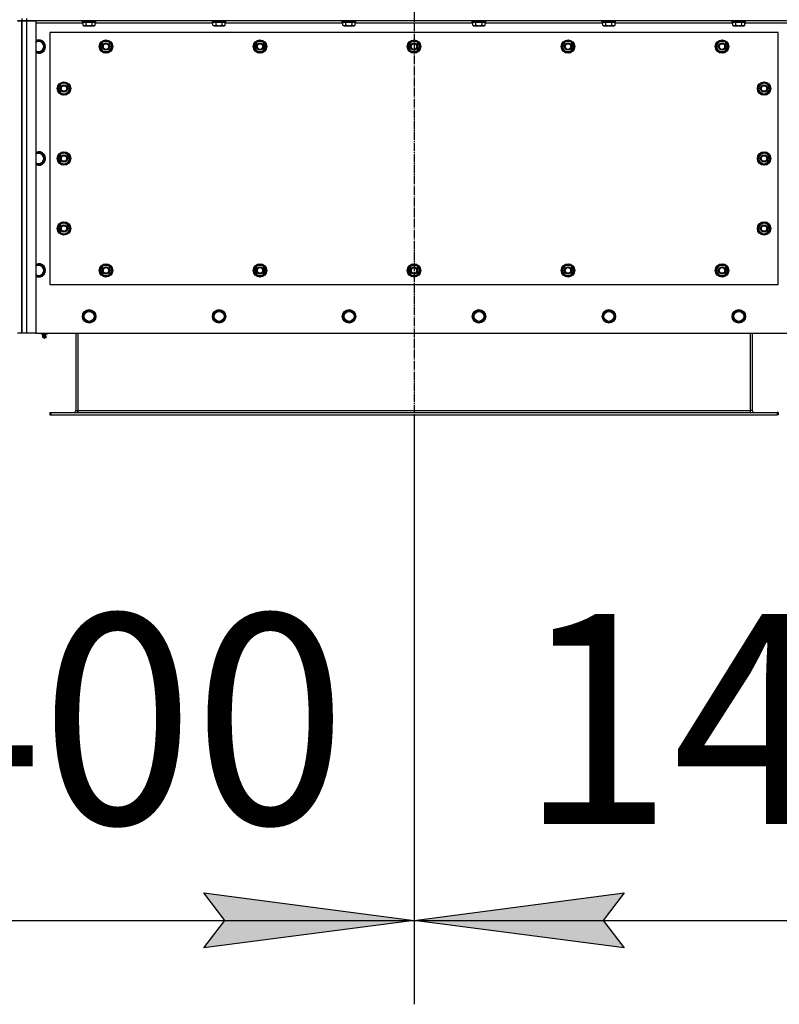
# Model space of a CAD drawing. Units: millimetres. Extents: x 0 to 32576, y -11 to 22275.
# Drawn here: x 6681 to 8037, y 7700 to 9459 of the extents above; entities that cross this region are included whole.
import ezdxf

# ---------------------------------------------------------------- set-up
doc = ezdxf.new("R2010")
doc.units = ezdxf.units.MM
doc.linetypes.add('K5LT_AXLED', pattern=[19.5, 15, -1.5, 1.5, -1.5])
doc.linetypes.add('K5LT_THIN', pattern=[0])
for name, color, linetype, true_color in [('DIM', 6, 'Continuous', 0xff00ff), ('OSI', 2, 'Continuous', 0xffff00), ('R', 1, 'Continuous', 0xff0000), ('WELDING', 7, 'Continuous', 0xffffff)]:
    doc.layers.add(name, color=color, linetype=linetype, true_color=true_color)
doc.styles.add('KTEXTSTYLE', font='GOST_AU.ttf', dxfattribs={"width": 0.96, "height": 5})

msp = doc.modelspace()

# ---------------------------------------------------------------- hatches: boundary and pattern name
at = {"layer": 'DIM'}
for points in [[(7385.1, 7849.7), (7010.1, 7899.1), (7047.6, 7849.7), (7010.1, 7800.3)], [(7722.6, 7849.7), (7760.1, 7899.1), (7385.1, 7849.7), (7760.1, 7800.3)]]:
    msp.add_hatch(color=7, dxfattribs=at).paths.add_polyline_path(points)

# ---------------------------------------------------------------- linework, layer by layer
at = {"layer": 'DIM', "color": 7, "linetype": 'K5LT_THIN', "lineweight": 30}
for p, q in [((7385.1, 8752.7), (7385.1, 7699.7)), ((7385.1, 8752.7), (7385.1, 7699.7)), ((7047.6, 7849.7), (7010.1, 7899.1)), ((7010.1, 7899.1), (7385.1, 7849.7)), ((7385.1, 7849.7), (7760.1, 7899.1)), ((7760.1, 7899.1), (7722.6, 7849.7)), ((5985.1, 7849.7), (7385.1, 7849.7)), ((7385.1, 7849.7), (7010.1, 7800.3)), ((7010.1, 7800.3), (7047.6, 7849.7)), ((7760.1, 7800.3), (7385.1, 7849.7)), ((7385.1, 7849.7), (8785.1, 7849.7)), ((7722.6, 7849.7), (7760.1, 7800.3))]:
    msp.add_line(p, q, dxfattribs=at)
at = {"layer": 'OSI', "color": 30, "linetype": 'K5LT_AXLED', "lineweight": 30, "true_color": 0xff8000}
msp.add_line((7385.1, 10642.7), (7385.1, 8602.7), dxfattribs=at)
at = {"layer": 'R', "color": 7, "linetype": 'K5LT_THIN', "lineweight": 30}
for p, q in [((6677.1, 9456.7), (6685.1, 9456.7)), ((6685.1, 9456.7), (6677.1, 9456.7)), ((6685.1, 9460.7), (6685.1, 9456.7)), ((6685.1, 9460.7), (6685.1, 9456.7)), ((6685.1, 9456.7), (6685.1, 8898.7)), ((6685.1, 9456.7), (6693.1, 9456.7)), ((6685.1, 8898.7), (6685.1, 9456.7)), ((6693.1, 9456.7), (6685.1, 9456.7)), ((6693.1, 9460.7), (6693.1, 9456.7)), ((6693.1, 9456.7), (6710.1, 9456.7)), ((6693.1, 9456.7), (6693.1, 8898.7)), ((8077.1, 9456.7), (6693.1, 9456.7)), ((6710.1, 9456.7), (6710.1, 8898.7)), ((6794.1, 9452.7), (6710.1, 9452.7)), ((6793.1, 9456.4), (6793.2, 9456.7)), ((6793.1, 9454.5), (6793.1, 9456.4)), ((6793.1, 9456.4), (6815.5, 9456.4)), ((6793.1, 9454.5), (6793.2, 9454.2)), ((6793.1, 9454.5), (6815.5, 9454.5)), ((6793.2, 9454.2), (6815.3, 9454.2)), ((6794.1, 9448.8), (6794.1, 9454.2)), ((6794.1, 9448.8), (6796.1, 9447.7)), ((6796.1, 9447.7), (6812.8, 9447.7)), ((6799.6, 9448.8), (6799.6, 9454.2)), ((6810.5, 9448.8), (6810.5, 9454.2)), ((6812.8, 9447.7), (6814, 9447.7)), ((6816, 9448.8), (6814, 9447.7)), ((6815.3, 9454.2), (6816.9, 9454.2)), ((6815.5, 9456.4), (6817.1, 9456.4)), ((6815.5, 9454.5), (6817.1, 9454.5)), ((6816, 9448.8), (6816, 9454.2)), ((7026.1, 9452.7), (6816, 9452.7)), ((6817.1, 9456.4), (6816.9, 9456.7)), ((6817.1, 9454.5), (6816.9, 9454.2)), ((6817.1, 9454.5), (6817.1, 9456.4)), ((7025.1, 9456.4), (7025.2, 9456.7)), ((7025.1, 9454.5), (7025.1, 9456.4)), ((7025.1, 9456.4), (7047.5, 9456.4)), ((7025.1, 9454.5), (7025.2, 9454.2)), ((7025.1, 9454.5), (7047.5, 9454.5)), ((7025.2, 9454.2), (7047.3, 9454.2)), ((7026.1, 9448.8), (7026.1, 9454.2)), ((7026.1, 9448.8), (7028.1, 9447.7)), ((7028.1, 9447.7), (7044.8, 9447.7)), ((7031.6, 9448.8), (7031.6, 9454.2)), ((7042.5, 9448.8), (7042.5, 9454.2)), ((7044.8, 9447.7), (7046, 9447.7)), ((7048, 9448.8), (7046, 9447.7)), ((7047.3, 9454.2), (7048.9, 9454.2)), ((7047.5, 9456.4), (7049.1, 9456.4)), ((7047.5, 9454.5), (7049.1, 9454.5)), ((7048, 9448.8), (7048, 9454.2)), ((7258.1, 9452.7), (7048, 9452.7)), ((7049.1, 9456.4), (7048.9, 9456.7)), ((7049.1, 9454.5), (7048.9, 9454.2)), ((7049.1, 9454.5), (7049.1, 9456.4)), ((7257.1, 9456.4), (7257.2, 9456.7)), ((7257.1, 9454.5), (7257.1, 9456.4)), ((7257.1, 9456.4), (7279.5, 9456.4)), ((7257.1, 9454.5), (7257.2, 9454.2)), ((7257.1, 9454.5), (7279.5, 9454.5)), ((7257.2, 9454.2), (7279.3, 9454.2)), ((7258.1, 9448.8), (7258.1, 9454.2)), ((7258.1, 9448.8), (7260.1, 9447.7)), ((7260.1, 9447.7), (7276.8, 9447.7)), ((7263.6, 9448.8), (7263.6, 9454.2)), ((7274.5, 9448.8), (7274.5, 9454.2)), ((7276.8, 9447.7), (7278, 9447.7)), ((7280, 9448.8), (7278, 9447.7)), ((7279.3, 9454.2), (7280.9, 9454.2)), ((7279.5, 9456.4), (7281.1, 9456.4)), ((7279.5, 9454.5), (7281.1, 9454.5)), ((7280, 9448.8), (7280, 9454.2)), ((7490.1, 9452.7), (7280, 9452.7)), ((7281.1, 9456.4), (7280.9, 9456.7)), ((7281.1, 9454.5), (7280.9, 9454.2)), ((7281.1, 9454.5), (7281.1, 9456.4)), ((7489.1, 9456.4), (7489.2, 9456.7)), ((7489.1, 9454.5), (7489.1, 9456.4)), ((7489.1, 9456.4), (7511.5, 9456.4)), ((7489.1, 9454.5), (7489.2, 9454.2)), ((7489.1, 9454.5), (7511.5, 9454.5)), ((7489.2, 9454.2), (7511.3, 9454.2)), ((7490.1, 9448.8), (7490.1, 9454.2)), ((7490.1, 9448.8), (7492.1, 9447.7)), ((7492.1, 9447.7), (7508.8, 9447.7)), ((7495.6, 9448.8), (7495.6, 9454.2)), ((7506.5, 9448.8), (7506.5, 9454.2)), ((7508.8, 9447.7), (7510, 9447.7)), ((7512, 9448.8), (7510, 9447.7)), ((7511.3, 9454.2), (7512.9, 9454.2)), ((7511.5, 9456.4), (7513.1, 9456.4)), ((7511.5, 9454.5), (7513.1, 9454.5)), ((7512, 9448.8), (7512, 9454.2)), ((7722.1, 9452.7), (7512, 9452.7)), ((7513.1, 9456.4), (7512.9, 9456.7)), ((7513.1, 9454.5), (7512.9, 9454.2)), ((7513.1, 9454.5), (7513.1, 9456.4)), ((7721.1, 9456.4), (7721.2, 9456.7)), ((7721.1, 9454.5), (7721.1, 9456.4)), ((7721.1, 9456.4), (7743.5, 9456.4)), ((7721.1, 9454.5), (7721.2, 9454.2)), ((7721.1, 9454.5), (7743.5, 9454.5)), ((7721.2, 9454.2), (7743.3, 9454.2)), ((7722.1, 9448.8), (7722.1, 9454.2)), ((7722.1, 9448.8), (7724.1, 9447.7)), ((7724.1, 9447.7), (7740.8, 9447.7)), ((7727.6, 9448.8), (7727.6, 9454.2)), ((7738.5, 9448.8), (7738.5, 9454.2)), ((7740.8, 9447.7), (7742, 9447.7)), ((7744, 9448.8), (7742, 9447.7)), ((7743.3, 9454.2), (7744.9, 9454.2)), ((7743.5, 9456.4), (7745.1, 9456.4)), ((7743.5, 9454.5), (7745.1, 9454.5)), ((7744, 9448.8), (7744, 9454.2)), ((7954.1, 9452.7), (7744, 9452.7)), ((7745.1, 9456.4), (7744.9, 9456.7)), ((7745.1, 9454.5), (7744.9, 9454.2)), ((7745.1, 9454.5), (7745.1, 9456.4)), ((7953.1, 9456.4), (7953.2, 9456.7)), ((7953.1, 9454.5), (7953.1, 9456.4)), ((7953.1, 9456.4), (7975.5, 9456.4)), ((7953.1, 9454.5), (7953.2, 9454.2)), ((7953.1, 9454.5), (7975.5, 9454.5)), ((7953.2, 9454.2), (7975.3, 9454.2)), ((7954.1, 9448.8), (7954.1, 9454.2)), ((7954.1, 9448.8), (7956.1, 9447.7)), ((7956.1, 9447.7), (7972.8, 9447.7)), ((7959.6, 9448.8), (7959.6, 9454.2)), ((7970.5, 9448.8), (7970.5, 9454.2)), ((7972.8, 9447.7), (7974, 9447.7)), ((7976, 9448.8), (7974, 9447.7)), ((7975.3, 9454.2), (7976.9, 9454.2)), ((7975.5, 9456.4), (7977.1, 9456.4)), ((7975.5, 9454.5), (7977.1, 9454.5)), ((7976, 9448.8), (7976, 9454.2)), ((8060.1, 9452.7), (7976, 9452.7)), ((7977.1, 9456.4), (7976.9, 9456.7)), ((7977.1, 9454.5), (7976.9, 9454.2)), ((7977.1, 9454.5), (7977.1, 9456.4)), ((6735.1, 9435.7), (6735.1, 8985.7)), ((8035.1, 9435.7), (6735.1, 9435.7)), ((8035.1, 8985.7), (8035.1, 9435.7)), ((6724.6, 9416.2), (6715.1, 9421.6)), ((6724.6, 9405.2), (6724.6, 9416.2)), ((6824.1, 9410.7), (6826.8, 9415.4)), ((6829.6, 9401.2), (6824.1, 9410.7)), ((6824.7, 9411.8), (6824.6, 9411.8)), ((6825.4, 9413), (6824.8, 9413)), ((6826.8, 9415.4), (6829.6, 9420.2)), ((6829.6, 9420.2), (6840.5, 9420.2)), ((6840.5, 9420.2), (6846, 9410.7)), ((6846, 9410.7), (6843.3, 9405.9)), ((7099.1, 9410.7), (7101.8, 9415.4)), ((7104.6, 9401.2), (7099.1, 9410.7)), ((7099.7, 9411.8), (7099.6, 9411.8)), ((7100.4, 9413), (7099.8, 9413)), ((7101.8, 9415.4), (7104.6, 9420.2)), ((7104.6, 9420.2), (7115.5, 9420.2)), ((7115.5, 9420.2), (7121, 9410.7)), ((7121, 9410.7), (7118.3, 9405.9)), ((7374.1, 9410.7), (7376.8, 9415.4)), ((7379.6, 9401.2), (7374.1, 9410.7)), ((7374.7, 9411.8), (7374.6, 9411.8)), ((7375.4, 9413), (7374.8, 9413)), ((7376.8, 9415.4), (7379.6, 9420.2)), ((7379.6, 9420.2), (7390.5, 9420.2)), ((7390.5, 9420.2), (7396, 9410.7)), ((7396, 9410.7), (7393.3, 9405.9)), ((7649.1, 9410.7), (7651.8, 9415.4)), ((7654.6, 9401.2), (7649.1, 9410.7)), ((7649.7, 9411.8), (7649.6, 9411.8)), ((7650.4, 9413), (7649.8, 9413)), ((7651.8, 9415.4), (7654.6, 9420.2)), ((7654.6, 9420.2), (7665.5, 9420.2)), ((7665.5, 9420.2), (7671, 9410.7)), ((7671, 9410.7), (7668.3, 9405.9)), ((7924.1, 9410.7), (7926.8, 9415.4)), ((7929.6, 9401.2), (7924.1, 9410.7)), ((7924.7, 9411.8), (7924.6, 9411.8)), ((7925.4, 9413), (7924.8, 9413)), ((7926.8, 9415.4), (7929.6, 9420.2)), ((7929.6, 9420.2), (7940.5, 9420.2)), ((7940.5, 9420.2), (7946, 9410.7)), ((7946, 9410.7), (7943.3, 9405.9)), ((6715.1, 9399.7), (6724.6, 9405.2)), ((6824.6, 9409.7), (6824.7, 9409.7)), ((6840.5, 9401.2), (6829.6, 9401.2)), ((6843.3, 9405.9), (6840.5, 9401.2)), ((7099.6, 9409.7), (7099.7, 9409.7)), ((7115.5, 9401.2), (7104.6, 9401.2)), ((7118.3, 9405.9), (7115.5, 9401.2)), ((7374.6, 9409.7), (7374.7, 9409.7)), ((7390.5, 9401.2), (7379.6, 9401.2)), ((7393.3, 9405.9), (7390.5, 9401.2)), ((7649.6, 9409.7), (7649.7, 9409.7)), ((7665.5, 9401.2), (7654.6, 9401.2)), ((7668.3, 9405.9), (7665.5, 9401.2)), ((7924.6, 9409.7), (7924.7, 9409.7)), ((7940.5, 9401.2), (7929.6, 9401.2)), ((7943.3, 9405.9), (7940.5, 9401.2)), ((6755.3, 9343.9), (6750.6, 9341.2)), ((6750.6, 9341.2), (6750.6, 9330.2)), ((6760.1, 9346.6), (6755.3, 9343.9)), ((6769.6, 9341.2), (6760.1, 9346.6)), ((6769.6, 9330.2), (6769.6, 9341.2)), ((8000.6, 9341.2), (8010.1, 9346.6)), ((8000.6, 9330.2), (8000.6, 9341.2)), ((8010.1, 9346.6), (8014.8, 9343.9)), ((8014.8, 9343.9), (8019.6, 9341.2)), ((8019.6, 9341.2), (8019.6, 9330.2)), ((6750.6, 9330.2), (6760.1, 9324.7)), ((6760.1, 9324.7), (6764.8, 9327.4)), ((6764.8, 9327.4), (6769.6, 9330.2)), ((6769.6, 9338), (6770.3, 9338)), ((6769.6, 9336.8), (6770.5, 9336.8)), ((6770.5, 9334.7), (6769.6, 9334.7)), ((8000.6, 9336.8), (7999.6, 9336.8)), ((7999.6, 9334.7), (8000.6, 9334.7)), ((8000.6, 9338), (7999.8, 9338)), ((8005.3, 9327.4), (8000.6, 9330.2)), ((8010.1, 9324.7), (8005.3, 9327.4)), ((8019.6, 9330.2), (8010.1, 9324.7)), ((6724.6, 9216.2), (6715.1, 9221.6)), ((6755.3, 9218.9), (6750.6, 9216.2)), ((6760.1, 9221.6), (6755.3, 9218.9)), ((6769.6, 9216.2), (6760.1, 9221.6)), ((8000.6, 9216.2), (8010.1, 9221.6)), ((8010.1, 9221.6), (8014.8, 9218.9)), ((8014.8, 9218.9), (8019.6, 9216.2)), ((6715.1, 9199.7), (6724.6, 9205.2)), ((6724.6, 9205.2), (6724.6, 9216.2)), ((6750.6, 9216.2), (6750.6, 9205.2)), ((6750.6, 9205.2), (6760.1, 9199.7)), ((6760.1, 9199.7), (6764.8, 9202.4)), ((6764.8, 9202.4), (6769.6, 9205.2)), ((6769.6, 9205.2), (6769.6, 9216.2)), ((6769.6, 9213), (6770.3, 9213)), ((6769.6, 9211.8), (6770.5, 9211.8)), ((6770.5, 9209.7), (6769.6, 9209.7)), ((8000.6, 9211.8), (7999.6, 9211.8)), ((7999.6, 9209.7), (8000.6, 9209.7)), ((8000.6, 9213), (7999.8, 9213)), ((8000.6, 9205.2), (8000.6, 9216.2)), ((8005.3, 9202.4), (8000.6, 9205.2)), ((8010.1, 9199.7), (8005.3, 9202.4)), ((8019.6, 9205.2), (8010.1, 9199.7)), ((8019.6, 9216.2), (8019.6, 9205.2)), ((6755.3, 9093.9), (6750.6, 9091.2)), ((6760.1, 9096.6), (6755.3, 9093.9)), ((6769.6, 9091.2), (6760.1, 9096.6)), ((8000.6, 9091.2), (8010.1, 9096.6)), ((8010.1, 9096.6), (8014.8, 9093.9)), ((8014.8, 9093.9), (8019.6, 9091.2)), ((6750.6, 9091.2), (6750.6, 9080.2)), ((6750.6, 9080.2), (6760.1, 9074.7)), ((6760.1, 9074.7), (6764.8, 9077.4)), ((6764.8, 9077.4), (6769.6, 9080.2)), ((6769.6, 9080.2), (6769.6, 9091.2)), ((6769.6, 9088), (6770.3, 9088)), ((6769.6, 9086.8), (6770.5, 9086.8)), ((6770.5, 9084.7), (6769.6, 9084.7)), ((8000.6, 9086.8), (7999.6, 9086.8)), ((7999.6, 9084.7), (8000.6, 9084.7)), ((8000.6, 9088), (7999.8, 9088)), ((8000.6, 9080.2), (8000.6, 9091.2)), ((8005.3, 9077.4), (8000.6, 9080.2)), ((8010.1, 9074.7), (8005.3, 9077.4)), ((8019.6, 9080.2), (8010.1, 9074.7)), ((8019.6, 9091.2), (8019.6, 9080.2)), ((6724.6, 9016.2), (6715.1, 9021.6)), ((6724.6, 9005.2), (6724.6, 9016.2)), ((6824.1, 9010.7), (6826.8, 9015.4)), ((6829.6, 9001.2), (6824.1, 9010.7)), ((6826.8, 9015.4), (6829.6, 9020.2)), ((6829.6, 9020.2), (6840.5, 9020.2)), ((6834, 9021.1), (6834, 9020.2)), ((6836.2, 9020.2), (6836.2, 9021.1)), ((6837.4, 9020.2), (6837.4, 9020.9)), ((6840.5, 9020.2), (6846, 9010.7)), ((6846, 9010.7), (6843.3, 9005.9)), ((7099.1, 9010.7), (7101.8, 9015.4)), ((7104.6, 9001.2), (7099.1, 9010.7)), ((7101.8, 9015.4), (7104.6, 9020.2)), ((7104.6, 9020.2), (7115.5, 9020.2)), ((7109, 9021.1), (7109, 9020.2)), ((7111.2, 9020.2), (7111.2, 9021.1)), ((7112.4, 9020.2), (7112.4, 9020.9)), ((7115.5, 9020.2), (7121, 9010.7)), ((7121, 9010.7), (7118.3, 9005.9)), ((7374.1, 9010.7), (7376.8, 9015.4)), ((7379.6, 9001.2), (7374.1, 9010.7)), ((7376.8, 9015.4), (7379.6, 9020.2)), ((7379.6, 9020.2), (7390.5, 9020.2)), ((7384, 9021.1), (7384, 9020.2)), ((7386.2, 9020.2), (7386.2, 9021.1)), ((7387.4, 9020.2), (7387.4, 9020.9)), ((7390.5, 9020.2), (7396, 9010.7)), ((7396, 9010.7), (7393.3, 9005.9)), ((7649.1, 9010.7), (7651.8, 9015.4)), ((7654.6, 9001.2), (7649.1, 9010.7)), ((7651.8, 9015.4), (7654.6, 9020.2)), ((7654.6, 9020.2), (7665.5, 9020.2)), ((7659, 9021.1), (7659, 9020.2)), ((7661.2, 9020.2), (7661.2, 9021.1)), ((7662.4, 9020.2), (7662.4, 9020.9)), ((7665.5, 9020.2), (7671, 9010.7)), ((7671, 9010.7), (7668.3, 9005.9)), ((7924.1, 9010.7), (7926.8, 9015.4)), ((7929.6, 9001.2), (7924.1, 9010.7)), ((7926.8, 9015.4), (7929.6, 9020.2)), ((7929.6, 9020.2), (7940.5, 9020.2)), ((7934, 9021.1), (7934, 9020.2)), ((7936.2, 9020.2), (7936.2, 9021.1)), ((7937.4, 9020.2), (7937.4, 9020.9)), ((7940.5, 9020.2), (7946, 9010.7)), ((7946, 9010.7), (7943.3, 9005.9)), ((6715.1, 8999.7), (6724.6, 9005.2)), ((6840.5, 9001.2), (6829.6, 9001.2)), ((6843.3, 9005.9), (6840.5, 9001.2)), ((7115.5, 9001.2), (7104.6, 9001.2)), ((7118.3, 9005.9), (7115.5, 9001.2)), ((7390.5, 9001.2), (7379.6, 9001.2)), ((7393.3, 9005.9), (7390.5, 9001.2)), ((7665.5, 9001.2), (7654.6, 9001.2)), ((7668.3, 9005.9), (7665.5, 9001.2)), ((7940.5, 9001.2), (7929.6, 9001.2)), ((7943.3, 9005.9), (7940.5, 9001.2)), ((6735.1, 8985.7), (8035.1, 8985.7)), ((6795.6, 8934.2), (6805.1, 8939.6)), ((6805.1, 8939.6), (6814.6, 8934.2)), ((7027.6, 8934.2), (7037.1, 8939.6)), ((7037.1, 8939.6), (7046.6, 8934.2)), ((7259.6, 8934.2), (7269.1, 8939.6)), ((7269.1, 8939.6), (7278.6, 8934.2)), ((7491.6, 8934.2), (7501.1, 8939.6)), ((7501.1, 8939.6), (7510.6, 8934.2)), ((7723.6, 8934.2), (7733.1, 8939.6)), ((7733.1, 8939.6), (7742.6, 8934.2)), ((7955.6, 8934.2), (7965.1, 8939.6)), ((7965.1, 8939.6), (7974.6, 8934.2)), ((6795.6, 8928.7), (6795.6, 8934.2)), ((6795.6, 8923.2), (6795.6, 8928.7)), ((6805.1, 8917.7), (6795.6, 8923.2)), ((6814.6, 8923.2), (6805.1, 8917.7)), ((6814.6, 8934.2), (6814.6, 8923.2)), ((7027.6, 8928.7), (7027.6, 8934.2)), ((7027.6, 8923.2), (7027.6, 8928.7)), ((7037.1, 8917.7), (7027.6, 8923.2)), ((7046.6, 8923.2), (7037.1, 8917.7)), ((7046.6, 8934.2), (7046.6, 8923.2)), ((7259.6, 8928.7), (7259.6, 8934.2)), ((7259.6, 8923.2), (7259.6, 8928.7)), ((7269.1, 8917.7), (7259.6, 8923.2)), ((7278.6, 8923.2), (7269.1, 8917.7)), ((7278.6, 8934.2), (7278.6, 8923.2)), ((7491.6, 8928.7), (7491.6, 8934.2)), ((7491.6, 8923.2), (7491.6, 8928.7)), ((7501.1, 8917.7), (7491.6, 8923.2)), ((7510.6, 8923.2), (7501.1, 8917.7)), ((7510.6, 8934.2), (7510.6, 8923.2)), ((7723.6, 8928.7), (7723.6, 8934.2)), ((7723.6, 8923.2), (7723.6, 8928.7)), ((7733.1, 8917.7), (7723.6, 8923.2)), ((7742.6, 8923.2), (7733.1, 8917.7)), ((7742.6, 8934.2), (7742.6, 8923.2)), ((7955.6, 8928.7), (7955.6, 8934.2)), ((7955.6, 8923.2), (7955.6, 8928.7)), ((7965.1, 8917.7), (7955.6, 8923.2)), ((7974.6, 8923.2), (7965.1, 8917.7)), ((7974.6, 8934.2), (7974.6, 8923.2)), ((6685.1, 8898.7), (6677.1, 8898.7)), ((6693.1, 8898.7), (6685.1, 8898.7)), ((6710.1, 8898.7), (6693.1, 8898.7)), ((6710.1, 8898.7), (8060.1, 8898.7)), ((6719.6, 8897.2), (6719.6, 8898.7)), ((6719.6, 8897.2), (6725.1, 8897.2)), ((6722.4, 8894.4), (6721.6, 8897.2)), ((6721.9, 8891.9), (6723, 8890.2)), ((6722.3, 8891.9), (6721.9, 8891.9)), ((6722.3, 8891.9), (6721.9, 8891.9)), ((6728.3, 8891.9), (6722.3, 8891.9)), ((6728.3, 8891.9), (6722.3, 8891.9)), ((6722.4, 8894.4), (6727.7, 8894.4)), ((6722.8, 8894.4), (6722.4, 8894.4)), ((6727.7, 8894.4), (6722.8, 8894.4)), ((6723.2, 8890.2), (6723, 8890.2)), ((6727.2, 8890.2), (6723.2, 8890.2)), ((6725.1, 8897.2), (6725.1, 8898.7)), ((6725.1, 8897.2), (6730.6, 8897.2)), ((6728.3, 8891.9), (6727.2, 8890.2)), ((6727.7, 8894.4), (6728.6, 8897.2)), ((6730.6, 8897.2), (6730.6, 8898.7)), ((6781.1, 8898.7), (6781.1, 8760.7)), ((6785.1, 8898.7), (6785.1, 8760.7)), ((7985.1, 8898.7), (7985.1, 8760.7)), ((7989.1, 8898.7), (7989.1, 8760.7)), ((6781.1, 8760.7), (6785.1, 8760.7)), ((6785.1, 8760.7), (6785.1, 8756.7)), ((6785.1, 8760.7), (7985.1, 8760.7)), ((7985.1, 8760.7), (7985.1, 8756.7)), ((7989.1, 8760.7), (7985.1, 8760.7)), ((6735.1, 8756.7), (6736.6, 8756.7)), ((6735.1, 8756.7), (6735.1, 8752.7)), ((6735.1, 8752.7), (6736.6, 8752.7)), ((6736.6, 8756.7), (8033.6, 8756.7)), ((6736.6, 8756.7), (6736.6, 8752.7)), ((6736.6, 8752.7), (8033.6, 8752.7)), ((8033.6, 8756.7), (8033.6, 8752.7)), ((8035.1, 8756.7), (8033.6, 8756.7)), ((8035.1, 8752.7), (8033.6, 8752.7)), ((8035.1, 8756.7), (8035.1, 8752.7))]:
    msp.add_line(p, q, dxfattribs=at)
for centre, radius in [((6835.1, 9410.7), 12), ((6835.1, 9410.7), 11.8), ((6835.1, 9410.7), 6.5), ((6835.1, 9410.7), 6), ((6835.1, 9410.7), 5), ((7110.1, 9410.7), 12), ((7110.1, 9410.7), 11.8), ((7110.1, 9410.7), 6.5), ((7110.1, 9410.7), 6), ((7110.1, 9410.7), 5), ((7385.1, 9410.7), 12), ((7385.1, 9410.7), 11.8), ((7385.1, 9410.7), 6.5), ((7385.1, 9410.7), 6), ((7385.1, 9410.7), 5), ((7660.1, 9410.7), 12), ((7660.1, 9410.7), 11.8), ((7660.1, 9410.7), 6.5), ((7660.1, 9410.7), 6), ((7660.1, 9410.7), 5), ((7935.1, 9410.7), 12), ((7935.1, 9410.7), 11.8), ((7935.1, 9410.7), 6.5), ((7935.1, 9410.7), 6), ((7935.1, 9410.7), 5), ((6760.1, 9335.7), 12), ((6760.1, 9335.7), 11.8), ((6760.1, 9335.7), 6.5), ((6760.1, 9335.7), 6), ((6760.1, 9335.7), 5), ((8010.1, 9335.7), 12), ((8010.1, 9335.7), 11.8), ((8010.1, 9335.7), 6.5), ((8010.1, 9335.7), 6), ((8010.1, 9335.7), 5), ((6760.1, 9210.7), 12), ((6760.1, 9210.7), 11.8), ((6760.1, 9210.7), 6.5), ((8010.1, 9210.7), 12), ((8010.1, 9210.7), 11.8), ((8010.1, 9210.7), 6.5), ((6760.1, 9210.7), 6), ((6760.1, 9210.7), 5), ((8010.1, 9210.7), 6), ((8010.1, 9210.7), 5), ((6760.1, 9085.7), 12), ((6760.1, 9085.7), 11.8), ((8010.1, 9085.7), 12), ((8010.1, 9085.7), 11.8), ((6760.1, 9085.7), 6.5), ((6760.1, 9085.7), 6), ((6760.1, 9085.7), 5), ((8010.1, 9085.7), 6.5), ((8010.1, 9085.7), 6), ((8010.1, 9085.7), 5), ((6835.1, 9010.7), 12), ((6835.1, 9010.7), 11.8), ((6835.1, 9010.7), 6.5), ((6835.1, 9010.7), 6), ((6835.1, 9010.7), 5), ((7110.1, 9010.7), 12), ((7110.1, 9010.7), 11.8), ((7110.1, 9010.7), 6.5), ((7110.1, 9010.7), 6), ((7110.1, 9010.7), 5), ((7385.1, 9010.7), 12), ((7385.1, 9010.7), 11.8), ((7385.1, 9010.7), 6.5), ((7385.1, 9010.7), 6), ((7385.1, 9010.7), 5), ((7660.1, 9010.7), 12), ((7660.1, 9010.7), 11.8), ((7660.1, 9010.7), 6.5), ((7660.1, 9010.7), 6), ((7660.1, 9010.7), 5), ((7935.1, 9010.7), 12), ((7935.1, 9010.7), 11.8), ((7935.1, 9010.7), 6.5), ((7935.1, 9010.7), 6), ((7935.1, 9010.7), 5), ((6805.1, 8928.7), 12), ((6805.1, 8928.7), 11.8), ((6805.1, 8928.7), 8.97), ((7037.1, 8928.7), 12), ((7037.1, 8928.7), 11.8), ((7037.1, 8928.7), 8.97), ((7269.1, 8928.7), 12), ((7269.1, 8928.7), 11.8), ((7269.1, 8928.7), 8.97), ((7501.1, 8928.7), 12), ((7501.1, 8928.7), 11.8), ((7501.1, 8928.7), 8.97), ((7733.1, 8928.7), 12), ((7733.1, 8928.7), 11.8), ((7733.1, 8928.7), 8.97), ((7965.1, 8928.7), 12), ((7965.1, 8928.7), 11.8), ((7965.1, 8928.7), 8.97)]:
    msp.add_circle(centre, radius, dxfattribs=at)
for centre, radius, start, end in [((6715.1, 9410.7), 12, 245.3757, 114.6243), ((6715.1, 9410.7), 11.8, 244.9905, 115.0095), ((6715.1, 9410.7), 8.97, 236.1336, 123.8664), ((6835.1, 9410.7), 10.5, 167.3589, 173.8105), ((6835.1, 9410.7), 10.5, 124.7912, 167.3589), ((6835.1, 9410.7), 9.5, 150, 330), ((6835.1, 9410.7), 9.5, 330, 150), ((6835.1, 9410.7), 10.5, 64.7912, 115.2088), ((6835.1, 9410.7), 10.5, 4.7912, 55.2088), ((7110.1, 9410.7), 10.5, 167.3589, 173.8105), ((7110.1, 9410.7), 10.5, 124.7912, 167.3589), ((7110.1, 9410.7), 9.5, 150, 330), ((7110.1, 9410.7), 9.5, 330, 150), ((7110.1, 9410.7), 10.5, 64.7912, 115.2088), ((7110.1, 9410.7), 10.5, 4.7912, 55.2088), ((7385.1, 9410.7), 10.5, 167.3589, 173.8105), ((7385.1, 9410.7), 10.5, 124.7912, 167.3589), ((7385.1, 9410.7), 9.5, 150, 330), ((7385.1, 9410.7), 9.5, 330, 150), ((7385.1, 9410.7), 10.5, 64.7912, 115.2088), ((7385.1, 9410.7), 10.5, 4.7912, 55.2088), ((7660.1, 9410.7), 10.5, 167.3589, 173.8105), ((7660.1, 9410.7), 10.5, 124.7912, 167.3589), ((7660.1, 9410.7), 9.5, 150, 330), ((7660.1, 9410.7), 9.5, 330, 150), ((7660.1, 9410.7), 10.5, 64.7912, 115.2088), ((7660.1, 9410.7), 10.5, 4.7912, 55.2088), ((7935.1, 9410.7), 10.5, 167.3589, 173.8105), ((7935.1, 9410.7), 10.5, 124.7912, 167.3589), ((7935.1, 9410.7), 9.5, 150, 330), ((7935.1, 9410.7), 9.5, 330, 150), ((7935.1, 9410.7), 10.5, 64.7912, 115.2088), ((7935.1, 9410.7), 10.5, 4.7912, 55.2088), ((6835.1, 9410.7), 10.5, 185.5324, 235.2088), ((6835.1, 9410.7), 10.5, 244.7912, 295.2088), ((6835.1, 9410.7), 10.5, 304.7912, 355.2088), ((7110.1, 9410.7), 10.5, 185.5324, 235.2088), ((7110.1, 9410.7), 10.5, 244.7912, 295.2088), ((7110.1, 9410.7), 10.5, 304.7912, 355.2088), ((7385.1, 9410.7), 10.5, 185.5324, 235.2088), ((7385.1, 9410.7), 10.5, 244.7912, 295.2088), ((7385.1, 9410.7), 10.5, 304.7912, 355.2088), ((7660.1, 9410.7), 10.5, 185.5324, 235.2088), ((7660.1, 9410.7), 10.5, 244.7912, 295.2088), ((7660.1, 9410.7), 10.5, 304.7912, 355.2088), ((7935.1, 9410.7), 10.5, 185.5324, 235.2088), ((7935.1, 9410.7), 10.5, 244.7912, 295.2088), ((7935.1, 9410.7), 10.5, 304.7912, 355.2088), ((6760.1, 9335.7), 10.5, 154.7912, 205.2088), ((6760.1, 9335.7), 9.5, 120, 300), ((6760.1, 9335.7), 10.5, 94.7899, 145.2088), ((6760.1, 9335.7), 9.5, 300, 120), ((6760.1, 9335.7), 10.5, 34.7912, 85.2088), ((6760.1, 9335.7), 10.5, 12.6411, 25.2088), ((8010.1, 9335.7), 10.5, 154.7912, 167.3589), ((8010.1, 9335.7), 9.5, 60, 240), ((8010.1, 9335.7), 10.5, 94.7912, 145.2088), ((8010.1, 9335.7), 9.5, 240, 60), ((8010.1, 9335.7), 10.5, 34.7912, 85.2101), ((8010.1, 9335.7), 10.5, 334.7912, 25.2088), ((6760.1, 9335.7), 10.5, 214.7912, 265.2088), ((6760.1, 9335.7), 10.5, 274.7912, 325.207), ((6760.1, 9335.7), 10.5, 334.7912, 354.4676), ((6760.1, 9335.7), 10.5, 6.1895, 12.6411), ((8010.1, 9335.7), 10.5, 167.3589, 173.8105), ((8010.1, 9335.7), 10.5, 185.5324, 205.2088), ((8010.1, 9335.7), 10.5, 214.793, 265.2088), ((8010.1, 9335.7), 10.5, 274.7912, 325.2088), ((6715.1, 9210.7), 12, 245.3757, 114.6243), ((6715.1, 9210.7), 11.8, 244.9905, 115.0095), ((6715.1, 9210.7), 8.97, 236.1336, 123.8664), ((6760.1, 9210.7), 9.5, 120, 300), ((6760.1, 9210.7), 10.5, 94.7899, 145.2088), ((6760.1, 9210.7), 9.5, 300, 120), ((6760.1, 9210.7), 10.5, 34.7912, 85.2088), ((8010.1, 9210.7), 9.5, 60, 240), ((8010.1, 9210.7), 10.5, 94.7912, 145.2088), ((8010.1, 9210.7), 9.5, 240, 60), ((8010.1, 9210.7), 10.5, 34.7912, 85.2101), ((6760.1, 9210.7), 10.5, 154.7912, 205.2088), ((6760.1, 9210.7), 10.5, 214.7912, 265.2088), ((6760.1, 9210.7), 10.5, 274.7912, 325.207), ((6760.1, 9210.7), 10.5, 12.6411, 25.2088), ((6760.1, 9210.7), 10.5, 334.7912, 354.4676), ((6760.1, 9210.7), 10.5, 6.1895, 12.6411), ((8010.1, 9210.7), 10.5, 167.3589, 173.8105), ((8010.1, 9210.7), 10.5, 185.5324, 205.2088), ((8010.1, 9210.7), 10.5, 154.7912, 167.3589), ((8010.1, 9210.7), 10.5, 214.793, 265.2088), ((8010.1, 9210.7), 10.5, 274.7912, 325.2088), ((8010.1, 9210.7), 10.5, 334.7912, 25.2088), ((6760.1, 9085.7), 9.5, 120, 300), ((6760.1, 9085.7), 10.5, 94.7899, 145.2088), ((6760.1, 9085.7), 9.5, 300, 120), ((6760.1, 9085.7), 10.5, 34.7912, 85.2088), ((8010.1, 9085.7), 9.5, 60, 240), ((8010.1, 9085.7), 10.5, 94.7912, 145.2088), ((8010.1, 9085.7), 9.5, 240, 60), ((8010.1, 9085.7), 10.5, 34.7912, 85.2101), ((6760.1, 9085.7), 10.5, 154.7912, 205.2088), ((6760.1, 9085.7), 10.5, 214.7912, 265.2088), ((6760.1, 9085.7), 10.5, 274.7912, 325.207), ((6760.1, 9085.7), 10.5, 12.6411, 25.2088), ((6760.1, 9085.7), 10.5, 334.7912, 354.4676), ((6760.1, 9085.7), 10.5, 6.1895, 12.6411), ((8010.1, 9085.7), 10.5, 167.3589, 173.8105), ((8010.1, 9085.7), 10.5, 185.5324, 205.2088), ((8010.1, 9085.7), 10.5, 154.7912, 167.3589), ((8010.1, 9085.7), 10.5, 214.793, 265.2088), ((8010.1, 9085.7), 10.5, 274.7912, 325.2088), ((8010.1, 9085.7), 10.5, 334.7912, 25.2088), ((6715.1, 9010.7), 12, 245.3757, 114.6243), ((6715.1, 9010.7), 11.8, 244.9905, 115.0095), ((6715.1, 9010.7), 8.97, 236.1336, 123.8664), ((6835.1, 9010.7), 10.5, 124.793, 175.2088), ((6835.1, 9010.7), 10.5, 184.7912, 235.2088), ((6835.1, 9010.7), 9.5, 150, 330), ((6835.1, 9010.7), 9.5, 330, 150), ((6835.1, 9010.7), 10.5, 95.5324, 115.2088), ((6835.1, 9010.7), 10.5, 77.3589, 83.8105), ((6835.1, 9010.7), 10.5, 64.7912, 77.3589), ((6835.1, 9010.7), 10.5, 4.7912, 55.2088), ((6835.1, 9010.7), 10.5, 304.7912, 355.2101), ((7110.1, 9010.7), 10.5, 124.793, 175.2088), ((7110.1, 9010.7), 10.5, 184.7912, 235.2088), ((7110.1, 9010.7), 9.5, 150, 330), ((7110.1, 9010.7), 9.5, 330, 150), ((7110.1, 9010.7), 10.5, 95.5324, 115.2088), ((7110.1, 9010.7), 10.5, 77.3589, 83.8105), ((7110.1, 9010.7), 10.5, 64.7912, 77.3589), ((7110.1, 9010.7), 10.5, 4.7912, 55.2088), ((7110.1, 9010.7), 10.5, 304.7912, 355.2101), ((7385.1, 9010.7), 10.5, 124.793, 175.2088), ((7385.1, 9010.7), 10.5, 184.7912, 235.2088), ((7385.1, 9010.7), 9.5, 150, 330), ((7385.1, 9010.7), 9.5, 330, 150), ((7385.1, 9010.7), 10.5, 95.5324, 115.2088), ((7385.1, 9010.7), 10.5, 77.3589, 83.8105), ((7385.1, 9010.7), 10.5, 64.7912, 77.3589), ((7385.1, 9010.7), 10.5, 4.7912, 55.2088), ((7385.1, 9010.7), 10.5, 304.7912, 355.2101), ((7660.1, 9010.7), 10.5, 124.793, 175.2088), ((7660.1, 9010.7), 10.5, 184.7912, 235.2088), ((7660.1, 9010.7), 9.5, 150, 330), ((7660.1, 9010.7), 9.5, 330, 150), ((7660.1, 9010.7), 10.5, 95.5324, 115.2088), ((7660.1, 9010.7), 10.5, 77.3589, 83.8105), ((7660.1, 9010.7), 10.5, 64.7912, 77.3589), ((7660.1, 9010.7), 10.5, 4.7912, 55.2088), ((7660.1, 9010.7), 10.5, 304.7912, 355.2101), ((7935.1, 9010.7), 10.5, 124.793, 175.2088), ((7935.1, 9010.7), 10.5, 184.7912, 235.2088), ((7935.1, 9010.7), 9.5, 150, 330), ((7935.1, 9010.7), 9.5, 330, 150), ((7935.1, 9010.7), 10.5, 95.5324, 115.2088), ((7935.1, 9010.7), 10.5, 77.3589, 83.8105), ((7935.1, 9010.7), 10.5, 64.7912, 77.3589), ((7935.1, 9010.7), 10.5, 4.7912, 55.2088), ((7935.1, 9010.7), 10.5, 304.7912, 355.2101), ((6835.1, 9010.7), 10.5, 244.7912, 295.2088), ((7110.1, 9010.7), 10.5, 244.7912, 295.2088), ((7385.1, 9010.7), 10.5, 244.7912, 295.2088), ((7660.1, 9010.7), 10.5, 244.7912, 295.2088), ((7935.1, 9010.7), 10.5, 244.7912, 295.2088), ((6725.1, 8892.5), 3.25, 144.3846, 190.4393), ((6725.1, 8891.4), 1.5, 233.1301, 270), ((6725.1, 8891.4), 1.5, 270, 306.8699), ((6725.1, 8892.5), 3.25, 349.5607, 35.6154), ((6777.1, 8760.7), 4, 270, 0), ((6777.1, 8760.7), 8, 330, 0), ((7993.1, 8760.7), 8, 180.0003, 210), ((7993.1, 8760.7), 4, 180, 270)]:
    msp.add_arc(centre, radius, start, end, dxfattribs=at)
at = {"layer": 'WELDING', "color": 7, "linetype": 'K5LT_THIN', "lineweight": 30}
for p, q in [((6715.1, 9421.6), (6710.1, 9418.8)), ((6710.1, 9402.6), (6715.1, 9399.7)), ((6715.1, 9221.6), (6710.1, 9218.8)), ((6710.1, 9202.6), (6715.1, 9199.7)), ((6715.1, 9021.6), (6710.1, 9018.8)), ((6710.1, 9002.6), (6715.1, 8999.7))]:
    msp.add_line(p, q, dxfattribs=at)
for points, knots in [([(6794.1, 9448.8), (6794.4, 9448.6), (6794.8, 9448.4), (6795.3, 9448.3), (6795.6, 9448.2), (6795.8, 9448.1), (6796.1, 9448), (6796.4, 9448), (6796.7, 9448), (6797, 9448), (6797.3, 9448), (6797.7, 9448.1), (6798.1, 9448.2), (6798.8, 9448.4), (6799.3, 9448.7), (6799.6, 9448.8)], [0, 0, 0, 0, 2.912728, 3.529104, 4.366059, 5.20805, 5.90491, 6.841792, 7.68611, 8.552187, 9.436385, 10.31786, 11.611268, 13.263681, 16, 16, 16, 16]), ([(6799.6, 9448.8), (6800, 9448.7), (6800.7, 9448.5), (6801.5, 9448.4), (6802, 9448.3), (6802.5, 9448.2), (6803.1, 9448.1), (6803.7, 9448), (6804.2, 9448), (6804.8, 9448), (6805.4, 9448), (6806.1, 9448), (6806.8, 9448.1), (6807.6, 9448.2), (6808.9, 9448.4), (6809.9, 9448.7), (6810.5, 9448.8)], [0, 0, 0, 0, 2.142801, 3.094773, 3.749673, 4.638938, 5.533553, 6.273967, 7.269403, 8.166492, 9.086699, 10.026159, 10.962726, 12.336972, 14.092661, 17, 17, 17, 17]), ([(6810.5, 9448.8), (6810.7, 9448.7), (6811, 9448.6), (6811.4, 9448.4), (6811.8, 9448.2), (6812.3, 9448.1), (6812.7, 9448), (6813, 9448), (6813.2, 9448), (6813.3, 9448)], [0, 0, 0, 0, 1.771842, 2.803781, 4.748491, 6.434444, 8.016551, 9.332655, 10, 10, 10, 10]), ([(6813.3, 9448), (6813.4, 9448), (6813.7, 9448), (6814.2, 9448.1), (6814.6, 9448.2), (6815.2, 9448.4), (6815.7, 9448.6), (6816, 9448.8)], [0, 0, 0, 0, 1.218955, 2.409535, 3.824463, 4.76519, 8, 8, 8, 8]), ([(7026.1, 9448.8), (7026.4, 9448.6), (7026.8, 9448.4), (7027.3, 9448.3), (7027.6, 9448.2), (7027.8, 9448.1), (7028.1, 9448), (7028.4, 9448), (7028.7, 9448), (7029, 9448), (7029.3, 9448), (7029.7, 9448.1), (7030.1, 9448.2), (7030.8, 9448.4), (7031.3, 9448.7), (7031.6, 9448.8)], [0, 0, 0, 0, 2.912728, 3.529104, 4.366059, 5.20805, 5.90491, 6.841792, 7.68611, 8.552187, 9.436385, 10.31786, 11.611268, 13.263681, 16, 16, 16, 16]), ([(7031.6, 9448.8), (7032, 9448.7), (7032.7, 9448.5), (7033.5, 9448.4), (7034, 9448.3), (7034.5, 9448.2), (7035.1, 9448.1), (7035.7, 9448), (7036.2, 9448), (7036.8, 9448), (7037.4, 9448), (7038.1, 9448), (7038.8, 9448.1), (7039.6, 9448.2), (7040.9, 9448.4), (7041.9, 9448.7), (7042.5, 9448.8)], [0, 0, 0, 0, 2.142801, 3.094773, 3.749673, 4.638938, 5.533553, 6.273967, 7.269403, 8.166492, 9.086699, 10.026159, 10.962726, 12.336972, 14.092661, 17, 17, 17, 17]), ([(7042.5, 9448.8), (7042.7, 9448.7), (7043, 9448.6), (7043.4, 9448.4), (7043.8, 9448.2), (7044.3, 9448.1), (7044.7, 9448), (7045, 9448), (7045.2, 9448), (7045.3, 9448)], [0, 0, 0, 0, 1.771842, 2.803781, 4.748491, 6.434444, 8.016551, 9.332655, 10, 10, 10, 10]), ([(7045.3, 9448), (7045.4, 9448), (7045.7, 9448), (7046.2, 9448.1), (7046.6, 9448.2), (7047.2, 9448.4), (7047.7, 9448.6), (7048, 9448.8)], [0, 0, 0, 0, 1.218955, 2.409535, 3.824463, 4.76519, 8, 8, 8, 8]), ([(7258.1, 9448.8), (7258.4, 9448.6), (7258.8, 9448.4), (7259.3, 9448.3), (7259.6, 9448.2), (7259.8, 9448.1), (7260.1, 9448), (7260.4, 9448), (7260.7, 9448), (7261, 9448), (7261.3, 9448), (7261.7, 9448.1), (7262.1, 9448.2), (7262.8, 9448.4), (7263.3, 9448.7), (7263.6, 9448.8)], [0, 0, 0, 0, 2.912728, 3.529104, 4.366059, 5.20805, 5.90491, 6.841792, 7.68611, 8.552187, 9.436385, 10.31786, 11.611268, 13.263681, 16, 16, 16, 16]), ([(7263.6, 9448.8), (7264, 9448.7), (7264.7, 9448.5), (7265.5, 9448.4), (7266, 9448.3), (7266.5, 9448.2), (7267.1, 9448.1), (7267.7, 9448), (7268.2, 9448), (7268.8, 9448), (7269.4, 9448), (7270.1, 9448), (7270.8, 9448.1), (7271.6, 9448.2), (7272.9, 9448.4), (7273.9, 9448.7), (7274.5, 9448.8)], [0, 0, 0, 0, 2.142801, 3.094773, 3.749673, 4.638938, 5.533553, 6.273967, 7.269403, 8.166492, 9.086699, 10.026159, 10.962726, 12.336972, 14.092661, 17, 17, 17, 17]), ([(7274.5, 9448.8), (7274.7, 9448.7), (7275, 9448.6), (7275.4, 9448.4), (7275.8, 9448.2), (7276.3, 9448.1), (7276.7, 9448), (7277, 9448), (7277.2, 9448), (7277.3, 9448)], [0, 0, 0, 0, 1.771842, 2.803781, 4.748491, 6.434444, 8.016551, 9.332655, 10, 10, 10, 10]), ([(7277.3, 9448), (7277.4, 9448), (7277.7, 9448), (7278.2, 9448.1), (7278.6, 9448.2), (7279.2, 9448.4), (7279.7, 9448.6), (7280, 9448.8)], [0, 0, 0, 0, 1.218955, 2.409535, 3.824463, 4.76519, 8, 8, 8, 8]), ([(7490.1, 9448.8), (7490.4, 9448.6), (7490.8, 9448.4), (7491.3, 9448.3), (7491.6, 9448.2), (7491.8, 9448.1), (7492.1, 9448), (7492.4, 9448), (7492.7, 9448), (7493, 9448), (7493.3, 9448), (7493.7, 9448.1), (7494.1, 9448.2), (7494.8, 9448.4), (7495.3, 9448.7), (7495.6, 9448.8)], [0, 0, 0, 0, 2.912728, 3.529104, 4.366059, 5.20805, 5.90491, 6.841792, 7.68611, 8.552187, 9.436385, 10.31786, 11.611268, 13.263681, 16, 16, 16, 16]), ([(7495.6, 9448.8), (7496, 9448.7), (7496.7, 9448.5), (7497.5, 9448.4), (7498, 9448.3), (7498.5, 9448.2), (7499.1, 9448.1), (7499.7, 9448), (7500.2, 9448), (7500.8, 9448), (7501.4, 9448), (7502.1, 9448), (7502.8, 9448.1), (7503.6, 9448.2), (7504.9, 9448.4), (7505.9, 9448.7), (7506.5, 9448.8)], [0, 0, 0, 0, 2.142801, 3.094773, 3.749673, 4.638938, 5.533553, 6.273967, 7.269403, 8.166492, 9.086699, 10.026159, 10.962726, 12.336972, 14.092661, 17, 17, 17, 17]), ([(7506.5, 9448.8), (7506.7, 9448.7), (7507, 9448.6), (7507.4, 9448.4), (7507.8, 9448.2), (7508.3, 9448.1), (7508.7, 9448), (7509, 9448), (7509.2, 9448), (7509.3, 9448)], [0, 0, 0, 0, 1.771842, 2.803781, 4.748491, 6.434444, 8.016551, 9.332655, 10, 10, 10, 10]), ([(7509.3, 9448), (7509.4, 9448), (7509.7, 9448), (7510.2, 9448.1), (7510.6, 9448.2), (7511.2, 9448.4), (7511.7, 9448.6), (7512, 9448.8)], [0, 0, 0, 0, 1.218955, 2.409535, 3.824463, 4.76519, 8, 8, 8, 8]), ([(7722.1, 9448.8), (7722.4, 9448.6), (7722.8, 9448.4), (7723.3, 9448.3), (7723.6, 9448.2), (7723.8, 9448.1), (7724.1, 9448), (7724.4, 9448), (7724.7, 9448), (7725, 9448), (7725.3, 9448), (7725.7, 9448.1), (7726.1, 9448.2), (7726.8, 9448.4), (7727.3, 9448.7), (7727.6, 9448.8)], [0, 0, 0, 0, 2.912728, 3.529104, 4.366059, 5.20805, 5.90491, 6.841792, 7.68611, 8.552187, 9.436385, 10.31786, 11.611268, 13.263681, 16, 16, 16, 16]), ([(7727.6, 9448.8), (7728, 9448.7), (7728.7, 9448.5), (7729.5, 9448.4), (7730, 9448.3), (7730.5, 9448.2), (7731.1, 9448.1), (7731.7, 9448), (7732.2, 9448), (7732.8, 9448), (7733.4, 9448), (7734.1, 9448), (7734.8, 9448.1), (7735.6, 9448.2), (7736.9, 9448.4), (7737.9, 9448.7), (7738.5, 9448.8)], [0, 0, 0, 0, 2.142801, 3.094773, 3.749673, 4.638938, 5.533553, 6.273967, 7.269403, 8.166492, 9.086699, 10.026159, 10.962726, 12.336972, 14.092661, 17, 17, 17, 17]), ([(7738.5, 9448.8), (7738.7, 9448.7), (7739, 9448.6), (7739.4, 9448.4), (7739.8, 9448.2), (7740.3, 9448.1), (7740.7, 9448), (7741, 9448), (7741.2, 9448), (7741.3, 9448)], [0, 0, 0, 0, 1.771842, 2.803781, 4.748491, 6.434444, 8.016551, 9.332655, 10, 10, 10, 10]), ([(7741.3, 9448), (7741.4, 9448), (7741.7, 9448), (7742.2, 9448.1), (7742.6, 9448.2), (7743.2, 9448.4), (7743.7, 9448.6), (7744, 9448.8)], [0, 0, 0, 0, 1.218955, 2.409535, 3.824463, 4.76519, 8, 8, 8, 8]), ([(7954.1, 9448.8), (7954.4, 9448.6), (7954.8, 9448.4), (7955.3, 9448.3), (7955.6, 9448.2), (7955.8, 9448.1), (7956.1, 9448), (7956.4, 9448), (7956.7, 9448), (7957, 9448), (7957.3, 9448), (7957.7, 9448.1), (7958.1, 9448.2), (7958.8, 9448.4), (7959.3, 9448.7), (7959.6, 9448.8)], [0, 0, 0, 0, 2.912728, 3.529104, 4.366059, 5.20805, 5.90491, 6.841792, 7.68611, 8.552187, 9.436385, 10.31786, 11.611268, 13.263681, 16, 16, 16, 16]), ([(7959.6, 9448.8), (7960, 9448.7), (7960.7, 9448.5), (7961.5, 9448.4), (7962, 9448.3), (7962.5, 9448.2), (7963.1, 9448.1), (7963.7, 9448), (7964.2, 9448), (7964.8, 9448), (7965.4, 9448), (7966.1, 9448), (7966.8, 9448.1), (7967.6, 9448.2), (7968.9, 9448.4), (7969.9, 9448.7), (7970.5, 9448.8)], [0, 0, 0, 0, 2.142801, 3.094773, 3.749673, 4.638938, 5.533553, 6.273967, 7.269403, 8.166492, 9.086699, 10.026159, 10.962726, 12.336972, 14.092661, 17, 17, 17, 17]), ([(7970.5, 9448.8), (7970.7, 9448.7), (7971, 9448.6), (7971.4, 9448.4), (7971.8, 9448.2), (7972.3, 9448.1), (7972.7, 9448), (7973, 9448), (7973.2, 9448), (7973.3, 9448)], [0, 0, 0, 0, 1.771842, 2.803781, 4.748491, 6.434444, 8.016551, 9.332655, 10, 10, 10, 10]), ([(7973.3, 9448), (7973.4, 9448), (7973.7, 9448), (7974.2, 9448.1), (7974.6, 9448.2), (7975.2, 9448.4), (7975.7, 9448.6), (7976, 9448.8)], [0, 0, 0, 0, 1.218955, 2.409535, 3.824463, 4.76519, 8, 8, 8, 8])]:
    msp.add_open_spline(points, degree=3, knots=knots, dxfattribs=at)

# ---------------------------------------------------------------- texts
at = {"layer": 'DIM', "color": 7, "style": 'KTEXTSTYLE', "oblique": 15, "width": 0.96}
for p in [(6174.1, 8021.7), (7574.1, 8021.7)]:
    msp.add_text('1400', height=375, dxfattribs=at).set_placement(p)

doc.saveas('drawing.dxf')
